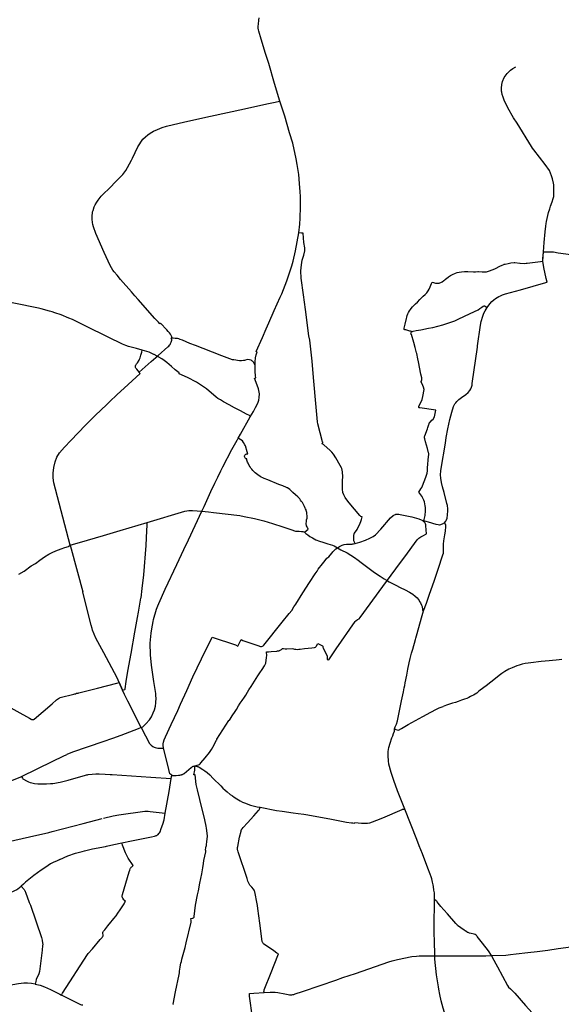
# Model space of a CAD drawing. Units: inches. Extents: x -608628 to -589800, y -1170588 to -1151216.
# Drawn here: x -597545 to -594711, y -1161285 to -1156136 of the extents above; entities that cross this region are included whole.
import ezdxf

# ---------------------------------------------------------------- set-up
doc = ezdxf.new("R2010")
doc.units = ezdxf.units.IN
doc.header["$MEASUREMENT"] = 0

msp = doc.modelspace()

# ---------------------------------------------------------------- linework, layer by layer
for points in [[(-596183.0687, -1156560.9999), (-596210.9189, -1156470.2962), (-596241.5484, -1156365.7141), (-596258.5094, -1156311.9871), (-596281.1535, -1156238.1629), (-596294.0161, -1156196.2192), (-596295.1687, -1156188.1648), (-596296.0321, -1156179.806), (-596296.6088, -1156170.1472), (-596296.0219, -1156159.0032), (-596293.4424, -1156138.8915), (-596291.1321, -1156125.3497)], [(-594807.4076, -1157399.3255), (-594806.8056, -1157383.7878), (-594803.4823, -1157349.2162), (-594799.8663, -1157300.3486), (-594794.4074, -1157244.8344), (-594791.8819, -1157214.6842), (-594789.658, -1157200.8198), (-594788.1719, -1157191.2267), (-594777.1369, -1157143.6605), (-594771.6176, -1157124.4912), (-594767.0455, -1157110.7899), (-594758.2981, -1157088.098), (-594752.5864, -1157070.0678), (-594750.6318, -1157060.816), (-594749.0158, -1157041.7078), (-594749.0181, -1157019.3944), (-594750.452, -1156998.9515), (-594752.0697, -1156989.8187), (-594756.6966, -1156968.4172), (-594761.7023, -1156953.0592), (-594773.0696, -1156925.0048), (-594795.0712, -1156892.999), (-594854.9021, -1156816.603), (-594862.1477, -1156806.954), (-594867.3794, -1156798.9422), (-594941.8371, -1156676.356), (-594960.0806, -1156648.4446), (-594990.066, -1156597.0011), (-595010.0691, -1156556.9997), (-595015.4177, -1156541.571), (-595020.1788, -1156526.7422), (-595022.4002, -1156514.4462), (-595023.0299, -1156508.8644), (-595024.3564, -1156493.0856), (-595021.8908, -1156475.0083), (-595017.8919, -1156458.4717), (-595009.5304, -1156438.6913), (-594994.8775, -1156417.2057), (-594976.0597, -1156399.1435), (-594964.648, -1156390.9653), (-594947.9086, -1156382.8908)], [(-596900.0677, -1156760.9976), (-596886.2696, -1156748.3943), (-596873.4184, -1156737.0979), (-596861.7715, -1156728.7474), (-596844.3208, -1156718.6076), (-596824.4163, -1156709.2134), (-596798.9213, -1156699.3937), (-596775.7261, -1156692.491), (-596739.4657, -1156683.2962), (-596686.9207, -1156671.9105), (-596570.2603, -1156645.6886), (-596432.8282, -1156615.6542), (-596393.5292, -1156606.8634), (-596242.8364, -1156573.781), (-596226.081, -1156570.4095), (-596183.0687, -1156560.9999)], [(-596084.3707, -1157249.8659), (-596078.7007, -1157204.4741), (-596076.5096, -1157173.4825), (-596075.1967, -1157114.5572), (-596076.045, -1157059.9175), (-596077.0509, -1157036.5671), (-596079.9069, -1156992.8063), (-596084.9305, -1156945.8478), (-596092.4004, -1156892.7759), (-596097.8694, -1156862.8597), (-596116.3028, -1156782.2655), (-596132.2402, -1156726.6922), (-596158.0701, -1156641.0051), (-596183.0687, -1156560.9999)], [(-596924.2879, -1157598.9327), (-596941.7287, -1157579.0309), (-596960.1416, -1157558.4313), (-597017.0959, -1157494.2769), (-597035.4663, -1157472.4065), (-597049.7006, -1157455.0428), (-597056.6925, -1157445.5747), (-597063.9572, -1157434.0191), (-597074.8423, -1157414.8806), (-597081.572, -1157398.439), (-597102.4998, -1157352.6359), (-597145.9572, -1157254.3018), (-597158.2264, -1157219.6342), (-597161.3558, -1157206.4893), (-597163.5471, -1157195.8506), (-597165.4317, -1157179.1157), (-597165.5878, -1157169.0994), (-597165.1159, -1157158.6253), (-597164.0207, -1157149.7061), (-597162.9272, -1157141.413), (-597160.8884, -1157133.5912), (-597154.4778, -1157115.1348), (-597149.4701, -1157104.6473), (-597140.8691, -1157089.7829), (-597133.901, -1157079.9321), (-597117.9364, -1157059.2863), (-597109.0662, -1157049.9988), (-597073.07, -1157014.9959), (-597040.7879, -1156982.3657), (-597005.4299, -1156944.9894), (-596989.5277, -1156924.4372), (-596980.0676, -1156909.0056), (-596959.801, -1156869.8765), (-596954.742, -1156859.249), (-596926.0699, -1156799.9997), (-596900.0677, -1156760.9976)], [(-596313.1774, -1157940.7539), (-596312.8816, -1157925.2389), (-596310.0712, -1157904.0001), (-596306.5971, -1157888.1568), (-596302.6257, -1157873.4072), (-596307.6086, -1157871.5165), (-596274.0712, -1157796.996), (-596255.4866, -1157753.2541), (-596240.2959, -1157720.2639), (-596212.3354, -1157656.3489), (-596181.6027, -1157587.6437), (-596173.6789, -1157568.8464), (-596146.5207, -1157502.3057), (-596132.2169, -1157459.2541), (-596121.0231, -1157423.305), (-596114.1988, -1157398.2599), (-596101.0676, -1157343.9977), (-596084.3707, -1157249.8659)], [(-595993.2583, -1158162.8667), (-596006.8426, -1158007.8252), (-596015.0726, -1157922.0012), (-596027.07, -1157812.0036), (-596031.0668, -1157789.002), (-596049.0683, -1157652.0058), (-596060.0703, -1157574.9984), (-596071.072, -1157488.0029), (-596073.0706, -1157450.0053), (-596070.0691, -1157416.9982), (-596066.066, -1157393.9977), (-596058.0703, -1157368.005), (-596053.0705, -1157345), (-596053.0678, -1157329.0061), (-596058.0695, -1157300.9971), (-596061.0871, -1157252.4766), (-596070.0677, -1157252.0006), (-596084.3707, -1157249.8659)], [(-594807.4076, -1157399.3255), (-594803.4823, -1157349.2162), (-594752.1986, -1157350.6279), (-594727.0681, -1157354.9974), (-594660.0705, -1157362.9971)], [(-595494.482, -1157765.8576), (-595499.0713, -1157765.0054), (-595503.0659, -1157764.0048), (-595524.8479, -1157758.1807), (-595530.0688, -1157757.0032), (-595533.0142, -1157756.3953), (-595532.1444, -1157749.4761), (-595527.9097, -1157727.9768), (-595521.5047, -1157697.7522), (-595519.6188, -1157690.9201), (-595517.1649, -1157683.0309), (-595513.3872, -1157674.2775), (-595509.9028, -1157667.159), (-595504.5235, -1157658.634), (-595500.2939, -1157651.9425), (-595495.547, -1157645.8884), (-595488.8537, -1157638.0864), (-595481.9946, -1157630.6492), (-595473.9898, -1157621.9595), (-595463.7514, -1157612.3248), (-595450.8834, -1157599.6291), (-595433.3883, -1157582.2642), (-595423.1531, -1157572.316), (-595415.0329, -1157563.3702), (-595407.7863, -1157553.6929), (-595402.9081, -1157545.8744), (-595397.174, -1157532.5558), (-595389.8129, -1157515.4195), (-595386.7408, -1157507.9099), (-595379.7038, -1157510.1104), (-595369.7806, -1157512.8565), (-595365.0043, -1157513.807), (-595362.4638, -1157514.0917), (-595359.389, -1157514.1767), (-595356.5401, -1157514.1143), (-595354.2392, -1157513.9035), (-595350.3692, -1157513.2017), (-595346.2525, -1157511.9785), (-595340.8181, -1157509.9464), (-595337.186, -1157508.2571), (-595333.2677, -1157505.8828), (-595324.9804, -1157500.0083), (-595319.7004, -1157495.5997), (-595316.6853, -1157492.8373), (-595303.2526, -1157482.1034), (-595301.8277, -1157481.116), (-595290.252, -1157473.7501), (-595280.5383, -1157468.7785), (-595263.8709, -1157461.0659), (-595254.8566, -1157458.0323), (-595244.7286, -1157455.8119), (-595233.5782, -1157453.7575), (-595216.8892, -1157452.5118), (-595199.2111, -1157452.6923), (-595170.7017, -1157454.4636), (-595159.2933, -1157453.9579), (-595147.8047, -1157452.2305), (-595144.8445, -1157452.3591), (-595125.3338, -1157454.705), (-595105.7292, -1157454.4103), (-595103.9544, -1157454.2546), (-595101.8626, -1157453.8757), (-595091.0131, -1157450.8716), (-595067.9226, -1157441.7358), (-595054.8337, -1157437.0488), (-595031.994, -1157425.0674), (-595020.5085, -1157419.7604), (-595012.2109, -1157416.1682), (-595009.0053, -1157414.9697), (-595007.154, -1157414.3748), (-595003.9659, -1157413.6777), (-594988.9034, -1157410.2543), (-594975.0743, -1157407.537), (-594956.7648, -1157404.9103), (-594956.1749, -1157404.806), (-594955.5789, -1157404.7135), (-594954.9575, -1157404.7244), (-594954.2479, -1157404.8008), (-594927.3897, -1157409.5919), (-594926.3759, -1157409.701), (-594925.2609, -1157409.7539), (-594905.6079, -1157410.5038), (-594904.393, -1157410.3773), (-594894.1989, -1157408.9016), (-594888.6899, -1157408.4877), (-594847.3915, -1157403.2448), (-594819.7459, -1157399.9667), (-594807.4076, -1157399.3255)], [(-595099.4897, -1157641.7408), (-595084.7675, -1157621.3364), (-595074.0691, -1157610.0057), (-595063.3624, -1157600.2306), (-595055.0757, -1157594.0202), (-595046.2815, -1157588.3341), (-595037.1755, -1157582.95), (-595028.8926, -1157579.0208), (-595017.608, -1157574.7659), (-595002.185, -1157570.1061), (-594924.99, -1157548.1691), (-594791.7289, -1157510.3628), (-594784.5782, -1157507.9668), (-594790.5894, -1157489.0782), (-594802.4893, -1157430.8915), (-594807.4076, -1157399.3255)], [(-597445.8795, -1157645.2454), (-597715.0666, -1157590.9983)], [(-596752.2291, -1157804.0349), (-596748.5721, -1157799.4747), (-596749.3172, -1157795.1104), (-596750.3066, -1157791.3797), (-596751.9966, -1157787.0813), (-596755.8903, -1157780.7331), (-596761.161, -1157773.2967), (-596767.1385, -1157766.2315), (-596774.2768, -1157758.2469), (-596807.6762, -1157723.2909), (-596810.761, -1157726.0786), (-596818.8207, -1157717.4687), (-596837.0813, -1157697.8927), (-596924.2879, -1157598.9327)], [(-596903.125, -1157864.5106), (-596933.0715, -1157855.9988), (-596975.0719, -1157844.9997), (-596990.0713, -1157840.0026), (-597006.5669, -1157833.1884), (-597082.0698, -1157796.0002), (-597198.0317, -1157738.1671), (-597230.3027, -1157722.1545), (-597268.0874, -1157704.0139), (-597287.0683, -1157696.002), (-597327.6817, -1157679.7028), (-597360.3057, -1157668.047), (-597375.286, -1157663.2185), (-597388.95, -1157659.2257), (-597431.5616, -1157648.0675), (-597445.8795, -1157645.2454)], [(-595494.482, -1157765.8576), (-595490.6915, -1157765.8296), (-595488.5717, -1157765.5322), (-595486.1588, -1157765.0985), (-595469.8294, -1157761.5555), (-595446.027, -1157757.5979), (-595406.3257, -1157749.6033), (-595383.2523, -1157744.9295), (-595357.0183, -1157738.7281), (-595330.5985, -1157730.9359), (-595314.26, -1157726.2861), (-595288.0275, -1157718.3953), (-595268.0004, -1157710.3062), (-595249.6756, -1157702.5817), (-595187.2462, -1157673.03), (-595146.4663, -1157652.8244), (-595136.9412, -1157646.7474), (-595132.0958, -1157643.041), (-595126.8019, -1157639.1146), (-595119.6808, -1157634.4789), (-595115.1077, -1157632.6223), (-595112.5908, -1157632.4458), (-595099.4897, -1157641.7408)], [(-595322.0622, -1158766.6853), (-595315.5466, -1158759.043), (-595310.8521, -1158751.5737), (-595308.2023, -1158742.4079), (-595305.9111, -1158726.0231), (-595303.9775, -1158703.974), (-595303.7698, -1158694.5566), (-595306.577, -1158676.4598), (-595309.0366, -1158666.2968), (-595323.8923, -1158608.0031), (-595332.0702, -1158577.9983), (-595337.7624, -1158556.2803), (-595341.4514, -1158532.6975), (-595342.152, -1158515.588), (-595341.0716, -1158495.0017), (-595340.0724, -1158482.9964), (-595316.0703, -1158350.0007), (-595313.0656, -1158320.9982), (-595305.0659, -1158274.996), (-595294.0707, -1158226.0056), (-595282.7214, -1158187.7457), (-595274.0671, -1158159.0046), (-595267.0817, -1158144.7469), (-595263.3182, -1158139.5932), (-595257.5115, -1158132.0647), (-595252.6813, -1158126.8022), (-595246.7588, -1158121.5342), (-595233.1205, -1158111.2136), (-595210.6718, -1158095.6786), (-595198.0664, -1158084.6764), (-595190.219, -1158074.795), (-595184.9801, -1158066.1428), (-595181.0353, -1158058.0783), (-595177.8968, -1158046.6835), (-595176.3259, -1158038.5536), (-595149.6983, -1157848.251), (-595148.7717, -1157840.9354), (-595133.3402, -1157732.6744), (-595129.8198, -1157714.6658), (-595122.069, -1157686.0063), (-595115.5274, -1157670.1461), (-595109.7379, -1157658.7569), (-595099.4897, -1157641.7408)], [(-595430.0683, -1158755.9982), (-595423.0191, -1158728.3595), (-595421.0703, -1158703.9968), (-595421.5926, -1158686.5933), (-595422.4967, -1158677.772), (-595427.0394, -1158657.0164), (-595429.6387, -1158649.31), (-595438.2277, -1158630.613), (-595439.0468, -1158629.2386), (-595440.6201, -1158627.179), (-595456.0828, -1158607.4735), (-595446.0803, -1158589.3577), (-595440.9494, -1158583.0763), (-595424.2013, -1158542.5234), (-595417.147, -1158523.0724), (-595413.377, -1158507.5178), (-595411.7178, -1158495.2368), (-595410.1471, -1158479.4903), (-595404.8415, -1158420.7496), (-595404.1744, -1158410.8783), (-595404.187, -1158408.0696), (-595404.4208, -1158404.32), (-595404.9513, -1158401.422), (-595410.7082, -1158378.8804), (-595421.6493, -1158343.5895), (-595425.2066, -1158327.0224), (-595426.0323, -1158322.8511), (-595426.2301, -1158321.3534), (-595426.3038, -1158319.6566), (-595426.2337, -1158318.0536), (-595425.9927, -1158316.2229), (-595425.7097, -1158315.023), (-595424.5893, -1158311.2179), (-595421.612, -1158303.0941), (-595414.2161, -1158283.8028), (-595411.0368, -1158275.9804), (-595408.4917, -1158267.7876), (-595404.0716, -1158252.7953), (-595402.6987, -1158248.4133), (-595402.2025, -1158246.9344), (-595401.6505, -1158245.6181), (-595401.0198, -1158244.4558), (-595399.7483, -1158242.5123), (-595398.7401, -1158241.178), (-595397.5379, -1158239.7416), (-595395.9534, -1158238.022), (-595388.6581, -1158230.6203), (-595381.4773, -1158224.1457), (-595379.7516, -1158222.4749), (-595378.8915, -1158221.4267), (-595377.9618, -1158220.1399), (-595376.9794, -1158218.5008), (-595376.2444, -1158216.9135), (-595375.5427, -1158214.8192), (-595374.9136, -1158212.65), (-595367.4074, -1158178.4504), (-595451.1534, -1158165.866), (-595453.3964, -1158165.4007), (-595455.0951, -1158164.9159), (-595456.0746, -1158164.4189), (-595456.6764, -1158163.8844), (-595457.0227, -1158163.0865), (-595457.142, -1158162.3578), (-595457.0071, -1158161.377), (-595456.7214, -1158160.3564), (-595456.1958, -1158159.1491), (-595455.4655, -1158157.606), (-595448.7998, -1158144.7567), (-595438.6005, -1158121.4054), (-595434.4499, -1158106.8761), (-595428.0697, -1158070.0052), (-595431.8995, -1158058.2181), (-595439.4878, -1158040.3781), (-595445.336, -1158028.1499), (-595442.7779, -1158027.1168), (-595442.2078, -1158026.5854), (-595441.8276, -1158025.8434), (-595441.4286, -1158023.8395), (-595440.6868, -1158018.7186), (-595440.466, -1158015.3758), (-595441.0979, -1158008.3845), (-595444.9207, -1157988.9814), (-595457.8579, -1157925.6368), (-595461.4513, -1157908.663), (-595467.2782, -1157881.1366), (-595468.1589, -1157878.0219), (-595476.0718, -1157850.0024), (-595483.1402, -1157823.3265), (-595493.8513, -1157782.9262), (-595495.5206, -1157781.0127), (-595498.0708, -1157780), (-595494.482, -1157765.8576)], [(-596919.31, -1157978.9526), (-596856.1814, -1157923.8581), (-596820.6281, -1157892.5748), (-596768.7597, -1157847.1695), (-596764.3969, -1157842.4505), (-596760.0865, -1157837.3344), (-596757.6375, -1157833.7847), (-596754.7913, -1157829.2711), (-596751.4162, -1157822.2309), (-596749.5523, -1157816.8397), (-596748.5107, -1157812.0754), (-596747.8697, -1157806.3396), (-596752.2291, -1157804.0349)], [(-596313.1774, -1157940.7539), (-596317.4838, -1157932.997), (-596322.1348, -1157926.6682), (-596326.3729, -1157922.2182), (-596330.4538, -1157919.0267), (-596334.382, -1157917.1378), (-596343.0678, -1157915.0044), (-596354.5101, -1157913.6362), (-596363.1384, -1157916.7434), (-596367.9123, -1157917.8057), (-596373.9005, -1157918.7145), (-596384.7305, -1157919.6158), (-596394.6908, -1157919.2462), (-596404.3117, -1157918.1079), (-596413.7055, -1157916.2894), (-596423.6614, -1157913.7057), (-596431.3499, -1157914.7555), (-596486.2056, -1157893.068), (-596585.0673, -1157855.0002), (-596625.4393, -1157839.9071), (-596653.9495, -1157828.7442), (-596693.0488, -1157812.043), (-596705.0428, -1157807.5051), (-596712.2563, -1157805.172), (-596718.1411, -1157803.7652), (-596730.987, -1157802.1665), (-596741.4118, -1157801.7573), (-596748.8525, -1157802.0057), (-596752.2291, -1157804.0349)], [(-596919.31, -1157978.9526), (-596924.3157, -1157972.2494), (-596931.241, -1157963.8514), (-596936.3296, -1157957.374), (-596937.9465, -1157954.571), (-596938.7595, -1157951.9219), (-596939.2025, -1157948.8318), (-596939.3398, -1157946.0319), (-596938.8285, -1157943.7383), (-596937.7967, -1157941.6462), (-596936.0318, -1157939.074), (-596933.5965, -1157936.0598), (-596928.3172, -1157929.5719), (-596919.6322, -1157916.1704), (-596916.9902, -1157911.3776), (-596914.2827, -1157904.8918), (-596912.009, -1157897.9454), (-596909.9964, -1157890.6351), (-596905.8635, -1157874.3374), (-596903.125, -1157864.5106)], [(-596338.4312, -1158212.651), (-596342.3116, -1158206.0362), (-596357.7384, -1158198.2658), (-596388.9159, -1158181.4482), (-596420.7566, -1158165.7558), (-596449.4786, -1158150.1534), (-596478.1726, -1158133.6814), (-596493.4226, -1158124.2743), (-596507.3276, -1158116.1865), (-596516.2383, -1158109.2079), (-596566.4586, -1158066.1982), (-596619.1376, -1158031.8594), (-596666.462, -1158006.4305), (-596709.6388, -1157988.3274), (-596709.6414, -1157982.3768), (-596731.6103, -1157967.0764), (-596750.5328, -1157950.0243), (-596774.1775, -1157928.0556), (-596789.3813, -1157918.0933), (-596800.3784, -1157909.7481), (-596841.7031, -1157886.3743), (-596842.0665, -1157886.212), (-596868.0389, -1157874.8187), (-596903.125, -1157864.5106)], [(-597281.469, -1158883.6258), (-597365.4415, -1158558.1107), (-597369.1706, -1158531.2442), (-597369.6489, -1158507.9277), (-597365.608, -1158477.5048), (-597359.2863, -1158447.8762), (-597349.7402, -1158424.0767), (-597336.6324, -1158401.4223), (-597310.573, -1158370.5143), (-597277.5476, -1158336.3654), (-597199.6978, -1158257.0379), (-597148.868, -1158204.7564), (-597089.9596, -1158150.0472), (-597073.1191, -1158132.5715), (-597036.0586, -1158097.1234), (-596977.9518, -1158042.8972), (-596913.8077, -1157986.2128), (-596919.31, -1157978.9526)], [(-596338.4312, -1158212.651), (-596322.0712, -1158184.9992), (-596310.0703, -1158164.002), (-596302.2312, -1158148.9201), (-596297.3162, -1158136.7665), (-596293.9384, -1158125.6887), (-596291.8165, -1158112.1937), (-596290.3293, -1158092.5571), (-596290.9507, -1158084.4594), (-596295.6865, -1158066.1425), (-596301.5974, -1158047.1061), (-596316.5412, -1158010.9449), (-596309.959, -1158008.2657), (-596311.5304, -1157998.1754), (-596313.0657, -1157975.9981), (-596313.0704, -1157967.005), (-596313.0704, -1157955.9992), (-596313.1774, -1157940.7539)], [(-595882.0717, -1158898.0053), (-595876.0713, -1158893.999), (-595871.0665, -1158891.0037), (-595865.072, -1158888.0034), (-595857.0716, -1158884), (-595846.0729, -1158881.0018), (-595834.7476, -1158879.258), (-595829.7853, -1158878.6964), (-595825.0519, -1158878.3563), (-595804.9222, -1158877.8629), (-595800.6908, -1158877.5581), (-595797.7162, -1158877.1516), (-595788.9214, -1158875.0232), (-595796.6657, -1158860.7338), (-595796.9909, -1158851.9859), (-595797.0456, -1158843.379), (-595796.7189, -1158836.4015), (-595796.0656, -1158829.9959), (-595795.2997, -1158826.2197), (-595794.1174, -1158823.3384), (-595792.7007, -1158820.6613), (-595779.6504, -1158801.6775), (-595771.4967, -1158786.1814), (-595765.653, -1158774.1051), (-595758.6258, -1158755.1212), (-595757.0313, -1158749.3651), (-595753.1922, -1158734.9478), (-595759.5711, -1158733.2876), (-595761.5815, -1158731.8855), (-595762.9352, -1158730.5765), (-595764.9999, -1158728.3856), (-595820.8164, -1158661.8637), (-595832.6595, -1158646.3833), (-595841.2067, -1158633.9759), (-595845.3822, -1158626.7592), (-595848.9715, -1158620.1539), (-595853.5721, -1158608.5183), (-595856.2987, -1158591.5258), (-595856.4375, -1158581.3216), (-595855.8704, -1158546.4753), (-595854.6426, -1158527.191), (-595854.9968, -1158499.605), (-595859.5317, -1158483.0776), (-595860.6065, -1158480.132), (-595867.0014, -1158467.7438), (-595890.2822, -1158427.1851), (-595902.9088, -1158407.56), (-595911.0691, -1158397.8225), (-595919.669, -1158388.6974), (-595952.9416, -1158358.8056), (-595954.1959, -1158357.7309), (-595955.5417, -1158356.8254), (-595961.3561, -1158353.671), (-595959.5303, -1158349.1702), (-595959.2504, -1158348.2721), (-595959.108, -1158347.3591), (-595959.0937, -1158346.3428), (-595959.2352, -1158345.2762), (-595959.5298, -1158343.4549), (-595984.0509, -1158250.1043), (-595985.8186, -1158239.0423), (-595993.2583, -1158162.8667)], [(-596590.9614, -1158705.5425), (-596579.9182, -1158680.8744), (-596543.7355, -1158603.8998), (-596522.887, -1158559.1052), (-596508.3092, -1158527.8836), (-596492.7626, -1158495.5587), (-596482.1354, -1158474.4023), (-596435.0718, -1158382.998), (-596407.3679, -1158333.8646), (-596402.0488, -1158323.9468), (-596390.1421, -1158303.4205), (-596338.4312, -1158212.651)], [(-596053.8214, -1158814.9741), (-596034.649, -1158799.7711), (-596037.7236, -1158795.1896), (-596039.1153, -1158792.6013), (-596041.3473, -1158788.0211), (-596043.1443, -1158783.0069), (-596044.18, -1158779.5622), (-596044.9819, -1158775.7177), (-596045.18, -1158773.8845), (-596045.3486, -1158771.5735), (-596045.2461, -1158769.8061), (-596045.0994, -1158768.5133), (-596044.1349, -1158762.5552), (-596043.7379, -1158754.7239), (-596043.1809, -1158750.7798), (-596041.3493, -1158741.7386), (-596041.1089, -1158739.3039), (-596040.7925, -1158733.3766), (-596040.8976, -1158728.1643), (-596041.5106, -1158721.3427), (-596042.4622, -1158713.1759), (-596045.3302, -1158701.7828), (-596046.4054, -1158698.4346), (-596048.4388, -1158693.5067), (-596050.112, -1158689.792), (-596054.2956, -1158680.9525), (-596065.3632, -1158661.2043), (-596069.3278, -1158655.3636), (-596074.7577, -1158647.6873), (-596078.9679, -1158642.2228), (-596083.5899, -1158636.5684), (-596089.092, -1158630.7857), (-596101.2005, -1158620.0855), (-596115.7094, -1158607.7955), (-596131.8214, -1158593.4536), (-596142.7853, -1158584.7109), (-596145.514, -1158583.1082), (-596148.5816, -1158581.6591), (-596168.5702, -1158573.4422), (-596188.1213, -1158565.72), (-596247.0475, -1158542.9147), (-596266.264, -1158535.1498), (-596272.5563, -1158532.145), (-596280.7587, -1158527.6256), (-596286.3152, -1158524.1856), (-596298.8446, -1158516.0343), (-596306.0248, -1158510.5289), (-596311.8219, -1158505.855), (-596316.7314, -1158501.5788), (-596325.3332, -1158492.5423), (-596330.2522, -1158486.5873), (-596334.7193, -1158480.9941), (-596339.2431, -1158474.5001), (-596343.5649, -1158467.4239), (-596349.9826, -1158455.2562), (-596352.3402, -1158449.4656), (-596354.1356, -1158444.373), (-596355.5522, -1158439.1647), (-596356.3846, -1158433.1583), (-596361.0388, -1158431.9517), (-596363.6745, -1158430.3029), (-596365.7781, -1158427.5931), (-596367.4016, -1158423.8948), (-596367.8774, -1158420.9019), (-596367.6534, -1158416.9219), (-596366.6771, -1158413.1684), (-596365.5929, -1158410.7911), (-596362.1669, -1158408.5769), (-596358.8641, -1158407.3001), (-596356.1372, -1158406.8112), (-596350.8225, -1158406.3105), (-596354.3582, -1158395.0017), (-596364.0189, -1158363.5821), (-596366.4686, -1158358.3742), (-596373.0602, -1158346.8701), (-596379.652, -1158338.9003), (-596388.2321, -1158332.3155), (-596402.0488, -1158323.9468), (-596390.1421, -1158303.4205), (-596338.4312, -1158212.651)], [(-596878.0286, -1158764.8868), (-596680.7405, -1158705.6664), (-596659.5215, -1158702.0052), (-596641.0716, -1158702.0047), (-596590.9614, -1158705.5425)], [(-596686.0702, -1158907.0002), (-596662.0986, -1158856.503), (-596590.9614, -1158705.5425)], [(-596590.9614, -1158705.5425), (-596557.5183, -1158709.2617), (-596530.0713, -1158713.0051), (-596392.9904, -1158728.5271), (-596370.1683, -1158734.2539), (-596316.9263, -1158744.6252), (-596267.4898, -1158756.722), (-596221.1629, -1158770.2056), (-596167.5676, -1158787.8388), (-596125.3896, -1158802.3619), (-596100.8363, -1158810.6565), (-596082.8479, -1158811.0629), (-596069.5084, -1158811.7065), (-596062.728, -1158813.1083), (-596053.8214, -1158814.9741)], [(-595958.4163, -1159415.2245), (-595957.9274, -1159416.8766), (-595957.061, -1159420.0569), (-595956.7273, -1159421.2448), (-595956.2719, -1159422.3229), (-595936.563, -1159461.736), (-595936.0031, -1159463.2056), (-595935.6671, -1159464.3715), (-595935.2788, -1159466.6166), (-595935.1598, -1159468.7769), (-595935.1796, -1159470.9334), (-595935.7003, -1159482.2969), (-595927.0113, -1159483.1994), (-595919.8357, -1159473.4589), (-595888.4176, -1159425.204), (-595789.5711, -1159282.8124), (-595788.1796, -1159280.9826), (-595785.9878, -1159279.1383), (-595776.3183, -1159273.044), (-595769.2204, -1159268.3057), (-595762.9187, -1159261.3677), (-595644.6314, -1159100.6113), (-595576.8558, -1159008.3667), (-595515.878, -1158925.4781), (-595478.6418, -1158874.9176), (-595464.1397, -1158855.7092), (-595456.0573, -1158848.012), (-595445.2202, -1158839.6382), (-595436.0674, -1158834.9978), (-595416.2041, -1158825.3364), (-595419.069, -1158783.3431), (-595419.7009, -1158777.3025), (-595420.6506, -1158772.6481), (-595422.3463, -1158768.73), (-595424.6764, -1158765.8731), (-595427.0011, -1158763.4418), (-595428.9059, -1158762.4874), (-595431.5535, -1158761.2181), (-595430.0683, -1158755.9982)], [(-595882.0717, -1158898.0053), (-595876.0713, -1158893.999), (-595871.0665, -1158891.0037), (-595865.072, -1158888.0034), (-595857.0716, -1158884), (-595846.0729, -1158881.0018), (-595834.7476, -1158879.258), (-595829.7853, -1158878.6964), (-595825.0519, -1158878.3563), (-595804.9222, -1158877.8629), (-595800.6908, -1158877.5581), (-595797.7162, -1158877.1516), (-595788.9214, -1158875.0232), (-595764.5221, -1158868.1556), (-595734.5397, -1158856.9346), (-595713.2697, -1158848.0297), (-595694.5072, -1158837.9824), (-595683.4923, -1158829.6618), (-595655.0702, -1158799.9966), (-595604.3201, -1158740.3676), (-595590.8544, -1158729.4251), (-595583.9711, -1158725.3122), (-595579.1124, -1158723.3301), (-595576.4921, -1158722.5386), (-595571.8355, -1158721.8209), (-595565.8912, -1158721.8011), (-595560.3869, -1158722.1925), (-595554.0971, -1158723.1829), (-595519.5179, -1158730.2282), (-595492.7421, -1158736.187), (-595456.7417, -1158746.8408), (-595444.3523, -1158750.7248), (-595435.6005, -1158753.9598), (-595430.0683, -1158755.9982)], [(-595322.0622, -1158766.6853), (-595334.5905, -1158774.6424), (-595348.128, -1158778.5649), (-595355.2367, -1158777.9675), (-595365.0099, -1158776.1885), (-595405.5909, -1158764.0466), (-595430.0683, -1158755.9982)], [(-597281.469, -1158883.6258), (-597189.5507, -1158857.2899), (-597105.9407, -1158832.6282), (-597018.67, -1158806.4255), (-596878.0286, -1158764.8868)], [(-596909.6372, -1159158.9417), (-596903.0084, -1159109.6047), (-596894.7013, -1159039.5555), (-596883.7673, -1158886.0933), (-596879.1981, -1158806.5474), (-596877.7214, -1158781.7979), (-596876.9361, -1158771.8051), (-596876.936, -1158769.0201), (-596878.0286, -1158764.8868)], [(-595431.0704, -1159228.0022), (-595416.4186, -1159187.1228), (-595409.0718, -1159166.9986), (-595402.0731, -1159145.0026), (-595375.0679, -1159066.005), (-595355.0689, -1159009.0026), (-595330.4411, -1158934.0439), (-595327.8202, -1158924.875), (-595327.1019, -1158919.4943), (-595326.8059, -1158914.1576), (-595326.3173, -1158900.6321), (-595327.3878, -1158878.5839), (-595326.1721, -1158861.3676), (-595319.7964, -1158830.1107), (-595316.9111, -1158810.7253), (-595314.1024, -1158786.3321), (-595314.2173, -1158780.6604), (-595314.9524, -1158777.416), (-595316.7584, -1158774.0452), (-595322.0622, -1158766.6853)], [(-596053.8214, -1158814.9741), (-596046.6504, -1158822.0663), (-596037.2806, -1158830.5139), (-596026.809, -1158838.0512), (-596012.8423, -1158846.1329), (-595995.9412, -1158855.1348), (-595976.8324, -1158862.4843), (-595959.3761, -1158868.9174), (-595937.8765, -1158875.1598), (-595932.3689, -1158876.8158), (-595908.1143, -1158884.3503), (-595900.0668, -1158888.0024), (-595882.0717, -1158898.0053)], [(-597549.7004, -1159035.4357), (-597522.0723, -1159019.0033), (-597485.0654, -1158991.9964), (-597462.0665, -1158979.0008), (-597439.6204, -1158962.9814), (-597414.0685, -1158945.0045), (-597392.4719, -1158931.4881), (-597374.5848, -1158921.989), (-597355.3922, -1158913.2237), (-597328.5105, -1158903.488), (-597308.2332, -1158896.4838), (-597288.6064, -1158890.5503), (-597287.2905, -1158889.764), (-597281.469, -1158883.6258)], [(-597281.469, -1158883.6258), (-597275.439, -1158902.6315), (-597215.1802, -1159127.9051)], [(-596908.8678, -1159837.7002), (-596901.1511, -1159833.0858), (-596892.8687, -1159826.1501), (-596884.6603, -1159818.0656), (-596865.0602, -1159798.068), (-596854.64, -1159781.7776), (-596845.6712, -1159761.4829), (-596839.5518, -1159744.7059), (-596834.7478, -1159725.5166), (-596831.6559, -1159708.9498), (-596830.5668, -1159682.9619), (-596831.5001, -1159672.5936), (-596833.0724, -1159659.9976), (-596842.0404, -1159596.5402), (-596855.1817, -1159511.0457), (-596861.1062, -1159456.6072), (-596862.0709, -1159396.0042), (-596857.3224, -1159343.6458), (-596854.0567, -1159321.2593), (-596847.0704, -1159283.0004), (-596844.492, -1159272.5523), (-596828.2161, -1159218.0152), (-596821.5211, -1159200.4503), (-596816.5531, -1159188.7726), (-596783.5417, -1159114.1411), (-596721.6465, -1158984.7778), (-596686.0702, -1158907.0002)], [(-596099.8262, -1159191.5377), (-596062.5958, -1159133.6874), (-596027.4718, -1159078.7864), (-595998.4266, -1159033.576), (-595988.9109, -1159019.5244), (-595982.2205, -1159010.0001), (-595960.0714, -1158981.998), (-595945.9066, -1158964.376), (-595937.4065, -1158950.9755), (-595927.2232, -1158944.8026), (-595920.9739, -1158936.7183), (-595909.9513, -1158923.2988), (-595905.5407, -1158918.3382), (-595899.4588, -1158912.2156), (-595895.1193, -1158908.254), (-595889.8425, -1158903.8229), (-595882.0717, -1158898.0053)], [(-595882.0717, -1158898.0053), (-595864.2705, -1158907.3609), (-595831.7129, -1158924.7485), (-595793.3715, -1158948.4408), (-595773.5943, -1158961.9012), (-595758.4266, -1158973.6683), (-595730.3083, -1158994.7936), (-595695.0265, -1159021.3879), (-595672.5293, -1159036.4718), (-595658.7231, -1159045.5083), (-595636.9079, -1159059.6462), (-595625.3143, -1159066.9791), (-595610.6575, -1159075.6708), (-595594.2935, -1159084.703), (-595577.4208, -1159093.2306), (-595553.3882, -1159105.4929), (-595527.994, -1159117.7676), (-595504.9851, -1159129.8748), (-595488.4519, -1159139.5847), (-595474.6498, -1159151.1814), (-595465.3674, -1159160.0435), (-595455.0592, -1159173.5346), (-595452.0397, -1159177.9532), (-595447.7808, -1159184.5408), (-595441.8871, -1159197.7914), (-595439.6417, -1159205.113), (-595437.392, -1159220.7675), (-595437.1604, -1159223.7899), (-595431.0704, -1159228.0022)], [(-597006.0364, -1159642.5742), (-597024.2902, -1159602.363), (-597035.1509, -1159577.6465), (-597104.5269, -1159447.6162), (-597136.5501, -1159388.9504), (-597146.3021, -1159369.5879), (-597163.5606, -1159329.0695), (-597166.3291, -1159319.7556), (-597170.6577, -1159302.9694), (-597188.2811, -1159234.9525), (-597215.1802, -1159127.9051)], [(-597006.0364, -1159642.5742), (-596994.753, -1159638.5239), (-596993.1817, -1159637.2059), (-596992.5816, -1159635.3805), (-596988.2904, -1159596.8419), (-596979.0667, -1159542.0024), (-596962.0276, -1159450.0561), (-596942.3416, -1159337.9943), (-596928.0726, -1159262.0006), (-596923.3264, -1159234.1144), (-596911.732, -1159170.9519), (-596910.3486, -1159161.4598)], [(-596792.1695, -1159944.5348), (-596793.4903, -1159928.8565), (-596793.32, -1159923.4055), (-596792.0178, -1159913.8488), (-596788.6599, -1159901.3373), (-596782.0559, -1159885.9771), (-596752.0687, -1159822.0025), (-596718.0263, -1159747.6048), (-596704.0716, -1159716.0031), (-596670.0706, -1159642.9989), (-596638.0679, -1159572.0047), (-596593.2499, -1159478.871), (-596537.8883, -1159364.404), (-596414.9133, -1159405.6942), (-596402.6398, -1159411.4132), (-596385.8693, -1159377.5979), (-596377.0409, -1159381.6256), (-596294.2207, -1159411.0002), (-596289.2557, -1159412.7993), (-596284.2229, -1159413.9011), (-596282.4012, -1159413.9968), (-596279.9096, -1159413.9969), (-596274.2212, -1159412.5522), (-596270.5891, -1159410.7403), (-596268.3112, -1159408.9838), (-596266.4417, -1159407.0714), (-596170.5505, -1159286.5574), (-596134.5763, -1159241.9378), (-596121.2586, -1159224.6387), (-596109.4116, -1159206.1633), (-596099.8262, -1159191.5377)], [(-595507.0666, -1159500.0054), (-595501.0675, -1159476.0005), (-595495.0682, -1159448.9982), (-595488.069, -1159427.0022), (-595473.072, -1159376.9999), (-595472.0699, -1159370.0056), (-595468.8309, -1159358.3645), (-595438.0722, -1159251.9998), (-595431.0704, -1159228.0022)], [(-596628.8383, -1160038.5114), (-596608.7496, -1160033.0052), (-596603.9593, -1160030.1776), (-596600.9501, -1160027.9632), (-596596.2847, -1160022.9634), (-596574.0724, -1159995.9988), (-596551.959, -1159968.386), (-596540.9092, -1159952.1629), (-596533.6974, -1159940.4025), (-596514.4872, -1159903.4167), (-596513.8727, -1159901.5928), (-596512.9384, -1159898.0249), (-596450.1808, -1159801.2211), (-596447.1887, -1159798.1435), (-596443.5588, -1159794.5196), (-596432.1866, -1159777), (-596417.0828, -1159753.5523), (-596414.1041, -1159748.5607), (-596410.3833, -1159742.5978), (-596399.0697, -1159724.7364), (-596390.2241, -1159710.1209), (-596380.7339, -1159696.3913), (-596368.6085, -1159678.2036), (-596362.0652, -1159667.948), (-596352.9815, -1159652.8213), (-596345.0565, -1159640.4218), (-596333.9301, -1159623.6138), (-596324.206, -1159608.1199), (-596315.9413, -1159595.2872), (-596306.8586, -1159581.3235), (-596298.269, -1159566.9711), (-596287.6239, -1159551.4982), (-596276.3899, -1159534.232), (-596263.485, -1159514.4504), (-596259.6807, -1159507.9147), (-596257.5455, -1159501.6354), (-596255.3226, -1159485.5677), (-596253.7851, -1159472.1887), (-596252.3306, -1159458.2192), (-596253.9137, -1159444.761), (-596253.6563, -1159443.2565), (-596252.7921, -1159442.2423), (-596251.1806, -1159442.3154), (-596242.8819, -1159441.1296), (-596228.2656, -1159440.4793), (-596199.3565, -1159437.4885), (-596195.3506, -1159437.1038), (-596190.658, -1159436.5358), (-596188.2528, -1159436.1128), (-596187.419, -1159435.856), (-596185.4021, -1159434.8878), (-596181.6719, -1159433.2542), (-596177.7699, -1159431.0463), (-596174.55, -1159428.8433), (-596170.8674, -1159426.019), (-596169.1716, -1159424.9714), (-596168.2677, -1159424.7445), (-596166.748, -1159424.7182), (-596164.0896, -1159424.9376), (-596154.9327, -1159425.5106), (-596147.2366, -1159425.971), (-596118.9523, -1159424.2882), (-596112.6926, -1159425.701), (-596106.2591, -1159427.0654), (-596100.5992, -1159427.6529), (-596091.6313, -1159428.6194), (-596084.6385, -1159428.5341), (-596076.9923, -1159427.8258), (-596054.8477, -1159424.2954), (-596016.239, -1159420.1007), (-596001.6295, -1159418.1517), (-595997.7597, -1159417.1258), (-595995.4191, -1159415.4654), (-595993.2779, -1159413.6158), (-595991.3107, -1159410.7968), (-595983.8665, -1159397.2713), (-595960.8981, -1159410.1701), (-595959.9554, -1159411.0099), (-595959.2452, -1159412.1042), (-595958.4163, -1159415.2245)], [(-594708.6464, -1159481.5741), (-594722.6978, -1159483.3851), (-594738.1265, -1159485.1934), (-594756.4866, -1159487.4135), (-594773.4605, -1159489.1451), (-594816.2924, -1159492.9055), (-594869.8411, -1159498.8796), (-594883.4669, -1159500.4116), (-594899.0358, -1159502.909), (-594915.7292, -1159506.527), (-594930.4664, -1159510.5566), (-594944.0994, -1159515.1523), (-594955.092, -1159519.3161), (-594967.4663, -1159524.4722), (-594984.7118, -1159533.0859), (-595005.7086, -1159544.2824), (-595022.5362, -1159555.4127), (-595035.7471, -1159565.1425), (-595054.7411, -1159580.3345), (-595104.2594, -1159619.4658), (-595134.6501, -1159642.4351), (-595143.364, -1159649.5951), (-595153.2263, -1159657.2803), (-595170.7704, -1159667.6397), (-595178.5719, -1159671.6991), (-595186.1869, -1159676.0694), (-595193.9901, -1159679.8043), (-595205.8606, -1159684.9022), (-595217.9416, -1159689.6419), (-595232.1125, -1159695.0067), (-595242.347, -1159698.726), (-595251.0881, -1159701.8454), (-595264.0077, -1159706.0698), (-595279.2348, -1159710.8288), (-595290.0326, -1159714.0623), (-595311.1032, -1159720.6193), (-595329.3279, -1159726.8787)], [(-595532.5214, -1159630.1936), (-595530.1191, -1159618.3617), (-595527.3299, -1159602.9365), (-595519.0662, -1159563.0025), (-595513.0665, -1159533.0027), (-595507.0666, -1159500.0054)], [(-597249.1605, -1159659.2567), (-597247.2721, -1159657.5144), (-597240.6484, -1159657.3236), (-597238.0411, -1159657.0683), (-597235.2785, -1159656.5277), (-597221.8575, -1159653.0442), (-597137.0679, -1159631.0032), (-597036.4321, -1159605.2692), (-597024.2902, -1159602.363), (-597006.0364, -1159642.5742)], [(-595584.0671, -1159845.0024), (-595579.8878, -1159833.0711), (-595573.9463, -1159819.3386), (-595568.0707, -1159801.9976), (-595562.0668, -1159776.9977), (-595553.0726, -1159733.0041), (-595546.0679, -1159697.0058), (-595537.0698, -1159650.9993), (-595532.5214, -1159630.1936)], [(-597625.7093, -1159715.1584), (-597494.0757, -1159789.1062), (-597484.2704, -1159794.3373), (-597482.5565, -1159795.0929), (-597480.9719, -1159795.622), (-597479.3008, -1159795.892), (-597476.4734, -1159795.9736), (-597474.4669, -1159795.9219), (-597473.5967, -1159795.8034), (-597472.8327, -1159795.651), (-597472.0784, -1159795.4529), (-597471.51, -1159795.2794), (-597470.8801, -1159795.0119), (-597469.9584, -1159794.4851), (-597469.0502, -1159793.8114), (-597374.4198, -1159713.0531), (-597351.7766, -1159693.464), (-597341.7682, -1159685.9548), (-597334.0471, -1159682.7955)], [(-597334.0471, -1159682.7955), (-597332.3065, -1159680.5228), (-597261.3168, -1159662.3622), (-597256.3324, -1159661.3345), (-597251.3784, -1159660.997), (-597249.1605, -1159659.2567)], [(-596908.8678, -1159837.7002), (-596978.9999, -1159699.873), (-596995.7493, -1159664.0521), (-597006.0364, -1159642.5742)], [(-595584.0671, -1159845.0024), (-595575.9259, -1159848.0711), (-595569.1494, -1159849.9303), (-595563.0094, -1159850.7592), (-595562.4469, -1159851.5243), (-595546.3587, -1159841.904), (-595511.9424, -1159822.2781), (-595435.6371, -1159780.5194), (-595392.878, -1159756.7019), (-595364.4473, -1159742.2245), (-595349.8526, -1159735.172), (-595329.3279, -1159726.8787)], [(-596908.8678, -1159837.7002), (-596925.122, -1159844.346), (-597015.6272, -1159878.8599), (-597059.5369, -1159894.4325), (-597109.0714, -1159912.0038), (-597268.6203, -1159967.1684), (-597298.1164, -1159978.9491)], [(-596908.8678, -1159837.7002), (-596887.0684, -1159881.0002), (-596873.0694, -1159907.0055), (-596866.728, -1159918.8746), (-596862.4479, -1159924.7162), (-596856.8925, -1159930.0804), (-596847.9769, -1159936.5676), (-596841.147, -1159939.6981), (-596835.0703, -1159941.9979), (-596821.1701, -1159944.6048), (-596810.7076, -1159945.9238), (-596792.1695, -1159944.5348)], [(-595529.0694, -1160264.9978), (-595543.0694, -1160228.9975), (-595568.0684, -1160168.0013), (-595587.0677, -1160114.9991), (-595601.0733, -1160073.0031), (-595613.067, -1160028.998), (-595615.0703, -1160012.0055), (-595616.0688, -1159984.999), (-595616.0672, -1159962.9992), (-595613.0666, -1159942.0045), (-595607.0727, -1159919.0056), (-595596.8399, -1159891.486), (-595592.568, -1159880.0568), (-595588.61, -1159869.4325), (-595584.0694, -1159857.0033), (-595584.0671, -1159845.0024)], [(-596749.2772, -1160086.9029), (-596754.6419, -1160083.6399), (-596758.5977, -1160079.4103), (-596764.9468, -1160057.4854), (-596779.0705, -1159998.9975), (-596792.1695, -1159944.5348)], [(-597534.6363, -1160093.7102), (-597370.6696, -1160013.3155), (-597317.0586, -1159987.8762), (-597298.1164, -1159978.9491)], [(-596749.2772, -1160086.9029), (-596746.8977, -1160087.8083), (-596742.5829, -1160088.6428), (-596736.9287, -1160089.0179), (-596725.4163, -1160087.9444), (-596713.9965, -1160087.0511), (-596706.294, -1160086.1707), (-596701.6301, -1160085.3987), (-596698.2351, -1160084.5681), (-596695.4475, -1160083.6609), (-596693.2733, -1160082.6651), (-596691.3393, -1160081.7216), (-596689.3281, -1160080.6746), (-596687.4211, -1160079.4375), (-596684.6026, -1160077.2249), (-596647.406, -1160045.8817), (-596642.4113, -1160042.4498), (-596640.1842, -1160041.3031), (-596637.1422, -1160040.1436), (-596632.9544, -1160039.0965), (-596628.8383, -1160038.5114)], [(-596743.287, -1161285.7863), (-596742.5054, -1161283.3653), (-596729.4005, -1161220.5109), (-596710.0478, -1161129.6974), (-596709.4452, -1161126.2168), (-596708.9406, -1161122.625), (-596708.8825, -1161119.9805), (-596708.7349, -1161113.1737), (-596708.2614, -1161109.8022), (-596706.7424, -1161102.7183), (-596704.3128, -1161089.5698), (-596701.121, -1161070.5085), (-596698.8708, -1161060.3828), (-596695.4404, -1161048.0134), (-596679.0672, -1160986.999), (-596673.0711, -1160963.0056), (-596646.8019, -1160855.4225), (-596646.9197, -1160846.1153), (-596649.0879, -1160835.8375), (-596640.2166, -1160834.2553), (-596638.4689, -1160833.7503), (-596637.3574, -1160833.2997), (-596636.1677, -1160832.7346), (-596634.9299, -1160831.9956), (-596633.9998, -1160831.3242), (-596633.2316, -1160830.6577), (-596632.6253, -1160829.9289), (-596632.2109, -1160829.213), (-596631.8846, -1160828.4989), (-596631.613, -1160827.611), (-596631.4214, -1160826.5132), (-596624.8211, -1160767.0062), (-596614.8708, -1160713.2739), (-596609.4005, -1160690.8903), (-596602.7187, -1160652.2405), (-596592.4778, -1160601.8613), (-596587.1968, -1160570.9681), (-596582.0779, -1160548.6473), (-596580.4882, -1160533.3614), (-596571.5405, -1160488.3792), (-596571.0043, -1160482.319), (-596573.1327, -1160477.1122), (-596571.4329, -1160467.3299), (-596570.2356, -1160463.4996), (-596568.9052, -1160458.979), (-596567.9331, -1160454.7218), (-596567.935, -1160449.845), (-596565.4741, -1160435.1117), (-596562.8796, -1160405.0025), (-596566.4561, -1160362.3831), (-596569.5182, -1160354.2124), (-596569.8329, -1160352.7804), (-596576.7882, -1160321.0374), (-596601.4129, -1160214.3859), (-596614.8735, -1160164.135), (-596621.2284, -1160134.8502), (-596626.0896, -1160085.057), (-596633.5467, -1160084.4093), (-596629.0491, -1160060.4445), (-596628.647, -1160057.8706), (-596628.4561, -1160055.218), (-596628.8383, -1160038.5114)], [(-596628.8383, -1160038.5114), (-596623.6263, -1160038.7045), (-596620.1752, -1160039.2556), (-596615.5218, -1160040.5516), (-596611.8412, -1160042.1006), (-596605.2992, -1160045.524), (-596586.3481, -1160056.6163), (-596575.6784, -1160063.5606), (-596563.0713, -1160072.9956), (-596550.2263, -1160085.1181), (-596532.1996, -1160103.4253), (-596493.0399, -1160142.3653), (-596481.0694, -1160153.9012), (-596469.0784, -1160165.4506), (-596459.5816, -1160173.4873), (-596442.7773, -1160187.3674), (-596431.8212, -1160195.1253), (-596423.3496, -1160201.2507), (-596408.5968, -1160210.4356), (-596400.1258, -1160215.2076), (-596391.4708, -1160220.2454), (-596378.0277, -1160227.0298), (-596362.6499, -1160233.2732), (-596350.1778, -1160237.9842), (-596336.328, -1160242.8326), (-596322.7611, -1160246.5655), (-596301.2899, -1160251.9669), (-596286.499, -1160254.6124)], [(-597642.8684, -1160137.675), (-597542.7968, -1160097.5377), (-597534.6363, -1160093.7102)], [(-597534.6363, -1160093.7102), (-597530.751, -1160103.0667), (-597528.6497, -1160105.5978), (-597524.7458, -1160108.2006), (-597508.3685, -1160116.4456), (-597498.3607, -1160120.8261), (-597489.2682, -1160124.1122), (-597480.4878, -1160126.8278), (-597467.3307, -1160129.6693), (-597450.023, -1160131.4714), (-597441.8208, -1160132.2119), (-597430.9197, -1160132.4608), (-597405.206, -1160131.7592), (-597383.0697, -1160130.9955), (-597370.6601, -1160129.6959), (-597359.9783, -1160128.3104), (-597343.6393, -1160125.7797), (-597333.6379, -1160123.8397), (-597304.2889, -1160116.4165), (-597291.7566, -1160112.893), (-597199.5337, -1160086.219), (-597195.3603, -1160085.1037), (-597189.9964, -1160084.0274), (-597186.5007, -1160083.4875), (-597165.8789, -1160081.5417), (-597146.9154, -1160080.0208), (-597128.5369, -1160079.9801), (-597097.1761, -1160081.0052), (-597071.2138, -1160082.5435), (-597060.4473, -1160083.3588), (-596858.0268, -1160097.4397), (-596752.0675, -1160104.0054), (-596749.2772, -1160086.9029)], [(-596783.068, -1160286.0048), (-596762.9967, -1160172.7763), (-596752.0675, -1160104.0054), (-596749.2772, -1160086.9029)], [(-596191.3101, -1161021.5367), (-596198.9776, -1161017.3886), (-596215.7298, -1161005.987), (-596268.1304, -1160968.4192), (-596271.3527, -1160965.3988), (-596273.1634, -1160963.224), (-596274.4082, -1160960.7635), (-596275.3376, -1160955.9881), (-596288.7882, -1160859.8155), (-596299.03, -1160784.6132), (-596301.1407, -1160768.4922), (-596302.2132, -1160758.9927), (-596314.3594, -1160697.5211), (-596315.6015, -1160693.4726), (-596317.7286, -1160688.6576), (-596321.4316, -1160682.7556), (-596329.8693, -1160672.3616), (-596340.5814, -1160661.3085), (-596342.9228, -1160657.6672), (-596344.7014, -1160655.1267), (-596346.4175, -1160651.3962), (-596350.1724, -1160640.3996), (-596354.7928, -1160627.8444), (-596402.1166, -1160486.7929), (-596403.7287, -1160481.4183), (-596404.6192, -1160476.6247), (-596405.3272, -1160471.1573), (-596405.4081, -1160468.509), (-596405.1484, -1160465.1481), (-596404.1368, -1160458.9601), (-596394.4393, -1160411.6316), (-596386.7104, -1160379.3021), (-596385.2367, -1160374.6739), (-596384.4313, -1160372.9823), (-596383.5161, -1160371.2914), (-596382.5118, -1160369.4536), (-596380.8586, -1160367.104), (-596374.7876, -1160359.739), (-596352.8213, -1160335.6662), (-596320.0722, -1160298.9985), (-596294.818, -1160271.2758), (-596292.3003, -1160268.1805), (-596289.6622, -1160263.9687), (-596286.499, -1160254.6124)], [(-596286.499, -1160254.6124), (-596201.548, -1160270.535), (-596170.7096, -1160275.5919), (-596114.4157, -1160283.4922), (-596086.9406, -1160287.0455), (-596058.3471, -1160290.8309), (-596036.8619, -1160294.8122), (-595913.2794, -1160317.3414), (-595833.9496, -1160332.317), (-595808.7584, -1160335.9136), (-595801.5802, -1160336.3624), (-595793.3769, -1160336.8879), (-595790.3761, -1160333.3189), (-595757.0185, -1160337.7164), (-595741.1683, -1160338.081), (-595724.0707, -1160337.003), (-595713.2067, -1160335.0076), (-595699.2316, -1160331.2779), (-595675.188, -1160322.5256), (-595653.3795, -1160313.5662), (-595631.5908, -1160305.1972), (-595555.7299, -1160271.4446), (-595544.0697, -1160266.0002), (-595541.0675, -1160265.0036), (-595536.0693, -1160265.0048), (-595529.0694, -1160264.9978)], [(-597106.391, -1160311.4929), (-597054.9596, -1160300.0092), (-597025.5217, -1160294.8199), (-596889.773, -1160275.0411), (-596883.7588, -1160274.4597), (-596872.1775, -1160274.9262), (-596862.4691, -1160276.0408), (-596783.068, -1160286.0048)], [(-597009.9146, -1160440.8895), (-596960.4778, -1160430.5766), (-596855.4681, -1160408.9783), (-596838.8573, -1160405.2898), (-596834.3989, -1160404.1155), (-596830.9921, -1160402.9059), (-596827.8888, -1160401.384), (-596824.459, -1160399.3493), (-596820.5729, -1160396.2789), (-596816.547, -1160392.1834), (-596813.2975, -1160388.0152), (-596810.3816, -1160382.6591), (-596803.8474, -1160366.2512), (-596795.5794, -1160342.6708), (-596789.5768, -1160320.5907), (-596783.068, -1160286.0048)], [(-595373.9678, -1160740.5915), (-595374.0726, -1160715.0013), (-595374.9274, -1160702.1031), (-595376.9123, -1160687.7187), (-595379.5627, -1160669.4377), (-595381.0227, -1160660.1205), (-595383.9631, -1160646.1701), (-595388.3671, -1160628.9978), (-595392.1931, -1160618.4417), (-595396.4384, -1160604.5634), (-595408.291, -1160572.6312), (-595437.0305, -1160498.6172), (-595453.6094, -1160456.5351), (-595466.817, -1160423.7858), (-595529.0694, -1160264.9978)], [(-597608.1608, -1160434.4936), (-597493.0716, -1160408.9964), (-597393.0725, -1160387.0012), (-597375.0659, -1160381.9998), (-597212.0667, -1160340.0049), (-597112.9663, -1160313.2663)], [(-597334.4008, -1160527.8128), (-597292.2684, -1160508.6609), (-597253.5474, -1160495.169), (-597218.6697, -1160485.5682), (-597205.3777, -1160482.6186), (-597162.9426, -1160472.4687), (-597096.1459, -1160459.0087), (-597089.8825, -1160457.7497), (-597052.3227, -1160449.9137), (-597009.9146, -1160440.8895)], [(-597326.2495, -1161236.7869), (-597320.1205, -1161225.8498), (-597190.0728, -1161025.0037), (-597185.6472, -1161018.502), (-597164.4907, -1160994.1096), (-597124.0695, -1160946.7533), (-597116.9748, -1160938.9514), (-597113.7517, -1160935.4405), (-597110.9489, -1160931.9513), (-597109.6073, -1160930.1163), (-597109.2736, -1160929.5372), (-597108.957, -1160928.7772), (-597108.7598, -1160928.1051), (-597108.5305, -1160927.1343), (-597108.3923, -1160925.6505), (-597108.4131, -1160924.5521), (-597108.5271, -1160923.2312), (-597109.872, -1160912.192), (-597109.9515, -1160911.3669), (-597109.9265, -1160910.1841), (-597109.7951, -1160909.1021), (-597109.5281, -1160908.2585), (-597108.9768, -1160906.8864), (-597108.2107, -1160905.4926), (-597106.3416, -1160902.6408), (-597099.7748, -1160894.6366), (-597083.0716, -1160874.349), (-597067.0844, -1160855.1251), (-597058.5592, -1160844.4576), (-597052.4561, -1160836.5374), (-597040.6838, -1160821.3885), (-597030.6192, -1160807.8671), (-597019.49, -1160791.34), (-596998.8185, -1160758.9983), (-596996.8291, -1160755.8463), (-596993.7246, -1160750.4435), (-596990.7262, -1160746.0918), (-596995.064, -1160742.8163), (-596996.3502, -1160741.6933), (-596997.7442, -1160740.2118), (-596999.2548, -1160738.3152), (-597005.4061, -1160729.4977), (-597007.3686, -1160726.4226), (-597007.8736, -1160725.2608), (-597008.0443, -1160724.8733), (-597008.5139, -1160723.0442), (-597008.6016, -1160722.4979), (-597008.6498, -1160721.6538), (-597008.5798, -1160720.6659), (-597008.3111, -1160719.3304), (-597006.0142, -1160711.2903), (-596971.4832, -1160591.9383), (-596968.5777, -1160583.0132), (-596966.075, -1160576.3934), (-596964.3213, -1160573.1153), (-596963.1712, -1160570.8794), (-596961.076, -1160568.3093), (-596958.5713, -1160565.9511), (-596951.7201, -1160559.8563), (-596977.0599, -1160519.7872), (-596990.3469, -1160493.0085), (-597006.7889, -1160451.9307), (-597007.0482, -1160451.2764), (-597008.2598, -1160447.9691), (-597009.9146, -1160440.8895)], [(-597334.4008, -1160527.8128), (-597349.3596, -1160534.3179), (-597369.8073, -1160543.7313), (-597382.6888, -1160550.8856), (-597407.8524, -1160567.4513), (-597433.009, -1160584.0176), (-597451.4219, -1160597.9342), (-597470.0318, -1160611.8407), (-597514.4173, -1160647.0222), (-597525.2622, -1160656.2194), (-597537.068, -1160666.5095)], [(-597597.0723, -1160702.0056), (-597574.2875, -1160692.2751), (-597566.4763, -1160688.5665), (-597561.6749, -1160686.1211), (-597559.6308, -1160685.0444), (-597555.1781, -1160681.756), (-597537.068, -1160666.5095)], [(-597537.068, -1160666.5095), (-597522.1336, -1160685.3473), (-597517.1057, -1160691.4604), (-597516.2541, -1160692.738), (-597515.4262, -1160694.371), (-597513.6859, -1160698.6861), (-597495.1835, -1160752.0233), (-597488.8505, -1160765.8719), (-597430.2347, -1160935.5464), (-597427.0689, -1160948.9969), (-597424.6826, -1160964.9135), (-597424.3914, -1160969.0051), (-597424.2978, -1160971.3976), (-597424.3329, -1160973.3512), (-597424.5359, -1160977.065), (-597427.3062, -1161002.178), (-597441.6506, -1161112.9593), (-597442.5626, -1161118.4868), (-597443.1655, -1161121.1509), (-597444.2643, -1161125.0812), (-597458.0715, -1161156.0042), (-597461.0659, -1161164.9979), (-597464.5129, -1161179.0654)], [(-595371.6721, -1161032.0489), (-595375.0699, -1160950.003), (-595376.4797, -1160918.6242), (-595376.1281, -1160880.2769), (-595373.9678, -1160740.5915)], [(-595075.4574, -1161030.3385), (-595091.0936, -1161004.9346), (-595122.7018, -1160965.566), (-595150.4364, -1160929.7118), (-595152.3309, -1160927.4948), (-595155.6726, -1160924.1491), (-595160.7783, -1160920.7143), (-595167.2335, -1160918.3758), (-595182.0722, -1160915.0013), (-595191.8318, -1160912.1061), (-595198.3429, -1160910.2201), (-595199.7842, -1160909.7183), (-595201.1133, -1160909.1951), (-595205.7321, -1160906.685), (-595213.7219, -1160901.3741), (-595219.43, -1160897.2705), (-595253.0664, -1160871.9988), (-595255.4303, -1160869.9214), (-595257.7534, -1160867.6694), (-595262.5608, -1160862.7567), (-595306.8718, -1160811.8311), (-595325.6114, -1160790.4209), (-595340.3681, -1160773.2084), (-595348.0005, -1160764.6474), (-595354.3048, -1160756.8221), (-595359.5328, -1160749.2805), (-595362.1933, -1160745.8737), (-595363.2007, -1160744.8147), (-595365.0968, -1160743.0224), (-595365.7775, -1160742.4011), (-595366.6225, -1160741.7398), (-595367.2268, -1160741.3616), (-595367.9627, -1160741.0475), (-595368.5956, -1160740.8676), (-595369.1512, -1160740.7855), (-595373.9678, -1160740.5915)], [(-595075.4574, -1161030.3385), (-595000.3889, -1161027.5066), (-594976.1883, -1161025.1431), (-594946.3418, -1161021.3286), (-594885.9894, -1161013.9043), (-594837.5964, -1161008.1575), (-594781.6893, -1161001.2384), (-594727.4486, -1160992.9094), (-594543.0685, -1160969.005)], [(-596266.2376, -1161223.0744), (-596266.5118, -1161218.0005), (-596266.2382, -1161214.3726), (-596264.9924, -1161209.8876), (-596229.5335, -1161118.9858), (-596194.7593, -1161029.464), (-596191.3101, -1161021.5367)], [(-596266.2376, -1161223.0744), (-596234.5181, -1161221.6383), (-596217.7463, -1161221.231), (-596207.5265, -1161221.6276), (-596194.0691, -1161222.9993), (-596156.7802, -1161230.898), (-596139.8929, -1161234.2497), (-596133.0005, -1161234.9811), (-596127.8889, -1161235.0957), (-596119.9079, -1161234.6357), (-596116.07, -1161234.1209), (-596110.2708, -1161232.9561), (-596103.1868, -1161230.9566), (-596064.9126, -1161217.6654), (-595973.0911, -1161186.2737), (-595890.7013, -1161158.0479), (-595854.5558, -1161145.5886), (-595787.4993, -1161123.3269), (-595612.3676, -1161061.9662), (-595596.5805, -1161056.9437), (-595567.3825, -1161050.177), (-595492.6866, -1161034.7515), (-595468.5867, -1161032.5806), (-595454.7129, -1161031.848), (-595407.0504, -1161031.4071), (-595385.0737, -1161032.0048), (-595371.6721, -1161032.0489)], [(-595268.0734, -1161566.0009), (-595270.0728, -1161538.9991), (-595273.0696, -1161514.9993), (-595287.1895, -1161448.0289), (-595296.0712, -1161411.0036), (-595309.0696, -1161367.0036), (-595329.0397, -1161304.6157), (-595339.0321, -1161267.2918), (-595345.8887, -1161232.777), (-595351.3004, -1161206.0902), (-595353.3877, -1161192.9252), (-595362.9268, -1161131.5698), (-595371.8492, -1161048.8177), (-595371.6721, -1161032.0489)], [(-595371.6721, -1161032.0489), (-595220.5305, -1161031.7122), (-595104.8694, -1161031.2016), (-595075.4574, -1161030.3385)], [(-595075.4574, -1161030.3385), (-595071.8068, -1161038.5825), (-595044.9215, -1161088.6833), (-594991.9574, -1161186.5829), (-594986.3062, -1161194.5611), (-594976.7925, -1161204.5875), (-594953.5488, -1161227.2187), (-594898.0529, -1161290.2816), (-594845.7831, -1161349.2055), (-594812.9313, -1161385.8426), (-594794.8325, -1161405.0008), (-594765.8205, -1161435.7669), (-594717.3393, -1161484.4063), (-594715.0585, -1161486.3067), (-594710.5584, -1161489.5864), (-594704.8761, -1161493.53), (-594659.4525, -1161524.2473), (-594644.4895, -1161533.9862), (-594582.9505, -1161571.5681)], [(-597464.5129, -1161179.0654), (-597483.4517, -1161176.3157), (-597504.4827, -1161174.8835), (-597523.541, -1161175.1406), (-597550.0719, -1161178.0022), (-597651.3076, -1161195.8359), (-597658.0002, -1161196.4439), (-597668.0123, -1161196.1566), (-597673.1985, -1161195.3727), (-597677.9503, -1161194.2331), (-597684.5403, -1161191.9218), (-597694.6179, -1161187.3546)], [(-597464.5129, -1161179.0654), (-597438.1312, -1161185.4597), (-597414.027, -1161193.5988), (-597383.5521, -1161208.1859), (-597366.6213, -1161216.7695), (-597334.965, -1161232.4346), (-597326.2495, -1161236.7869)], [(-596362.0418, -1161484.5596), (-596351.0577, -1161477.0529), (-596347.1213, -1161472.7012), (-596338.0682, -1161461.0047), (-596337.3772, -1161449.4918), (-596333.0682, -1161423.9966), (-596327.8486, -1161396.8547), (-596325.7891, -1161381.4852), (-596325.5006, -1161373.8436), (-596326.3108, -1161362.2473), (-596330.6081, -1161329.1361), (-596339.071, -1161266.9991), (-596341.3815, -1161241.5734), (-596342.5196, -1161228.5324), (-596319.3682, -1161226.6096), (-596266.2376, -1161223.0744)], [(-597214.3789, -1161290.269), (-597219.5599, -1161288.8262), (-597224.5714, -1161286.8313), (-597235.8476, -1161282.0909), (-597273.72, -1161263.2948), (-597326.2495, -1161236.7869)]]:
    msp.add_lwpolyline(points)

doc.saveas('drawing.dxf')
